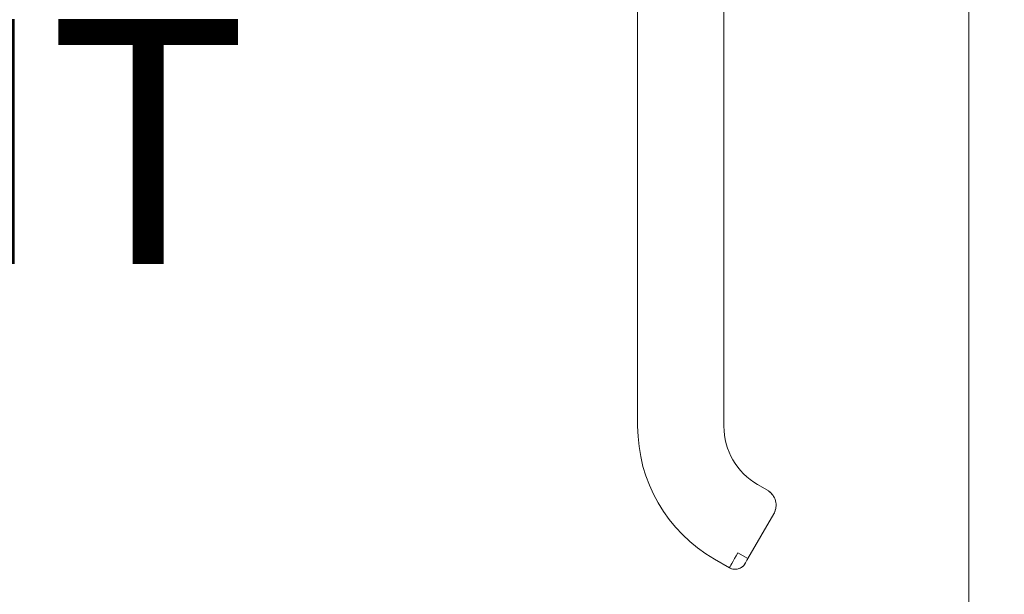
# Model space of a CAD drawing. Units: inches. Extents: x 16 to 394, y 7 to 247.
# Drawn here: x 290 to 297, y 142 to 146 of the extents above; entities that cross this region are included whole.
import ezdxf

# ---------------------------------------------------------------- set-up
doc = ezdxf.new("R2010")
doc.units = ezdxf.units.IN
doc.header["$LTSCALE"] = 24
doc.header["$MEASUREMENT"] = 0
doc.layers.get('0').update_dxf_attribs({"lineweight": 0})
doc.layers.add('Dimension (ANSI)', color=7, linetype='Continuous', lineweight=5)
doc.layers.add('Visible (ANSI)', color=7, linetype='Continuous', lineweight=5)
doc.styles.add('ROMANS', font='tahoma.ttf')
doc.dimstyles.new('Default (ANSI)', dxfattribs={"dimscale": 24, "dimtxt": 0.07, "dimasz": 0.07, "dimexe": 0.125, "dimexo": 0.0625, "dimgap": 0.031496, "dimtad": 0, "dimtih": 1, "dimtoh": 1, "dimrnd": 1e-08, "dimzin": 0, "dimdsep": 46, "dimtxsty": 'ROMANS', "dimblk": 'Filled-1', "dimcen": 0.09, "dimdle": 0.393701, "dimclrd": 256, "dimclre": 256, "dimclrt": 256, "dimadec": 0, "dimazin": 0, "dimtfac": 0.928571, "dimtofl": 0, "dimtmove": 0, "dimatfit": 3, "dimfxl": 1, "dimtolj": 1, "dimtzin": 0, "dimlwd": -1, "dimlwe": -1, "dimarcsym": 0})

# ---------------------------------------------------------------- blocks, each defined once
blk = doc.blocks.new('Filled-1')
at = {"color": 0}
for p, q in [((0, 0), (-1, 0.1786)), ((-1, 0.1786), (-1, -0.1786)), ((-1, 0), (0, 0)), ((-1, -0.1786), (0, 0))]:
    blk.add_line(p, q, dxfattribs=at)
at = {"color": 0, "flags": 128}
blk.add_lwpolyline([(-1, -0.1786), (0, 0), (-1, 0.1786), (-1, -0.1786)], dxfattribs=at)
at = {"color": 0}
blk.add_solid([(-1, -0.1786), (0, 0), (-1, 0.1786), (-1, -0.1786)], dxfattribs=at)
blk = doc.blocks.new('*D17')
at = {"layer": 'Defpoints', "color": 0, "transparency": 16777216}
for p in [(287.2538, 179.7173), (296.5861, 179.7173), (296.5861, 116.3423)]:
    blk.add_point(p, dxfattribs=at)
at = {"layer": 'Dimension (ANSI)', "transparency": 16777216}
for p, q in [((295.0861, 179.7173), (284.2538, 179.7173)), ((287.2538, 178.0373), (287.2538, 151.9315)), ((287.2538, 118.0223), (287.2538, 143.0031)), ((295.0861, 116.3423), (284.2538, 116.3423))]:
    blk.add_line(p, q, dxfattribs=at)
at = {"layer": 'Dimension (ANSI)', "transparency": 16777216, "xscale": 1.680000007152557, "yscale": 1.680000007152557, "zscale": 1.680000007152557}
for p, rotation in [((287.2538, 179.7173), 90), ((287.2538, 116.3423), 270)]:
    blk.add_blockref('Filled-1', p, dxfattribs=dict(at, rotation=rotation))
at = {"layer": 'Dimension (ANSI)', "transparency": 16777216, "insert": (287.2538, 147.4673), "char_height": 1.68, "attachment_point": 5, "style": 'ROMANS'}
blk.add_mtext('\\A1;63.38\\PDOOR\\PHEIGHT', dxfattribs=at)

msp = doc.modelspace()

# ---------------------------------------------------------------- linework, layer by layer
at = {"layer": 'Visible (ANSI)'}
for p, q in [((296.3435, 116.5849), (296.3435, 179.4747)), ((294.0749, 144.6834), (294.0749, 145.6094)), ((294.6655, 145.6094), (294.6655, 144.6834)), ((294.0749, 144.6834), (294.0749, 142.7149)), ((294.0749, 142.7149), (294.0749, 144.6834)), ((294.6655, 144.6834), (294.6655, 142.7149)), ((294.6655, 144.2306), (294.6655, 144.6834)), ((294.6655, 144.1322), (294.6655, 144.2306)), ((294.6655, 143.5219), (294.6655, 144.1322)), ((294.6655, 143.4235), (294.6655, 143.5219)), ((294.6655, 142.8133), (294.6655, 143.4235)), ((294.6655, 142.7149), (294.6655, 142.8133)), ((294.964, 142.2765), (294.8958, 142.3159)), ((294.8958, 142.3159), (294.964, 142.2765)), ((295.0072, 142.1152), (294.8301, 141.8083)), ((294.8301, 141.8083), (295.0072, 142.1152)), ((294.7619, 141.8477), (294.8301, 141.8083)), ((294.7028, 141.7454), (294.6005, 141.8045)), ((294.6005, 141.8045), (294.7028, 141.7454)), ((294.8104, 141.7742), (294.811, 141.7754))]:
    msp.add_line(p, q, dxfattribs=at)
for centre, radius, start, end in [((295.1261, 142.7149), 1.0512, 180, 240), ((295.1261, 142.7149), 0.4607, 180, 240), ((294.7422, 141.8136), 0.0787, 240, 330)]:
    msp.add_arc(centre, radius, start, end, dxfattribs=at)
msp.add_ellipse((294.7619, 141.8477), major_axis=(-0.0591, -0.1023), ratio=0.000029, start_param=4.712601, end_param=6.282974, dxfattribs=at)
for points, knots in [([(294.9647, 142.2761), (294.9722, 142.2714), (294.9797, 142.2661), (294.9863, 142.2599), (294.9877, 142.2585), (294.9891, 142.2572), (294.9904, 142.2558), (294.9966, 142.2494), (295.0019, 142.2424), (295.0063, 142.2348), (295.0074, 142.233), (295.0085, 142.2311), (295.0095, 142.2291), (295.0103, 142.2277), (295.011, 142.2262), (295.0117, 142.2247)], [0.0044928, 0.0044928, 0.0044928, 0.0044928, 0.1383828, 0.1383828, 0.1383828, 0.1666667, 0.1666667, 0.1666667, 0.3001655, 0.3001655, 0.3001655, 0.3333333, 0.3333333, 0.3333333, 0.358521, 0.358521, 0.358521, 0.358521]), ([(295.0227, 142.183), (295.0231, 142.1777), (295.0232, 142.1725), (295.0229, 142.1675), (295.0222, 142.1573), (295.0204, 142.1476), (295.0176, 142.1388), (295.017, 142.1369), (295.0164, 142.1351), (295.0158, 142.1334), (295.0133, 142.1267), (295.0103, 142.1206), (295.0072, 142.1152)], [0.5814122, 0.5814122, 0.5814122, 0.5814122, 0.6650279, 0.6650279, 0.6650279, 0.8333333, 0.8333333, 0.8333333, 0.8681604, 0.8681604, 0.8681604, 1, 1, 1, 1]), ([(294.8104, 141.7742), (294.8062, 141.7671), (294.801, 141.7606), (294.7949, 141.7551), (294.7887, 141.7496), (294.7817, 141.745), (294.7742, 141.7417), (294.7667, 141.7383), (294.7586, 141.7361), (294.7504, 141.7353), (294.7422, 141.7344), (294.7339, 141.7349), (294.7258, 141.7366), (294.7177, 141.7383), (294.71, 141.7413), (294.7028, 141.7454)], [0, 0, 0, 0, 0.2, 0.2, 0.2, 0.4, 0.4, 0.4, 0.6, 0.6, 0.6, 0.8, 0.8, 0.8, 1, 1, 1, 1]), ([(294.8301, 141.8083), (294.8279, 141.8046), (294.8258, 141.8009), (294.8218, 141.794), (294.8199, 141.7907), (294.8165, 141.7849), (294.8151, 141.7823), (294.8127, 141.7782), (294.8118, 141.7766), (294.8111, 141.7755), (294.8111, 141.7754), (294.811, 141.7753)], [0, 0, 0, 0, 0.0324495, 0.0324495, 0.064312, 0.064312, 0.0961941, 0.0961941, 0.1280696, 0.1280696, 0.1310442, 0.1310442, 0.1310442, 0.1310442])]:
    msp.add_open_spline(points, degree=3, knots=knots, dxfattribs=at)
for points in [[(294.9757, 142.2687), (294.982, 142.2641), (294.9881, 142.2586), (294.9934, 142.2526)], [(295.0117, 142.2247), (295.0178, 142.2118), (295.0217, 142.1975), (295.0228, 142.1829)], [(295.0199, 142.1473), (295.0173, 142.1362), (295.013, 142.1253), (295.0073, 142.1154)], [(294.811, 141.7753), (294.8106, 141.7746), (294.8104, 141.7742), (294.8104, 141.7742)]]:
    msp.add_open_spline(points, degree=3, dxfattribs=at)

# ---------------------------------------------------------------- dimensions: what is measured, and where the dimension line sits
at = {"layer": 'Dimension (ANSI)'}
dim = msp.add_linear_dim(base=(287.253808143, 179.7173127823), p1=(296.5861355679, 116.3423127823), p2=(296.5861355679, 179.7173127823), angle=90, text='<>\\PDOOR\\PHEIGHT', dimstyle='Default (ANSI)', override={"dimgap": 0.031496, "dimdec": 2, "dimtol": 0, "dimlim": 0, "dimtp": 0, "dimtm": 0, "dimtdec": 2, "dimatfit": 1}, dxfattribs=at)
dim.commit()
dim.dimension.update_dxf_attribs({"geometry": '*D17', "text_midpoint": (287.253808143, 147.4673127823), "dimtype": 160})

doc.saveas('drawing.dxf')
